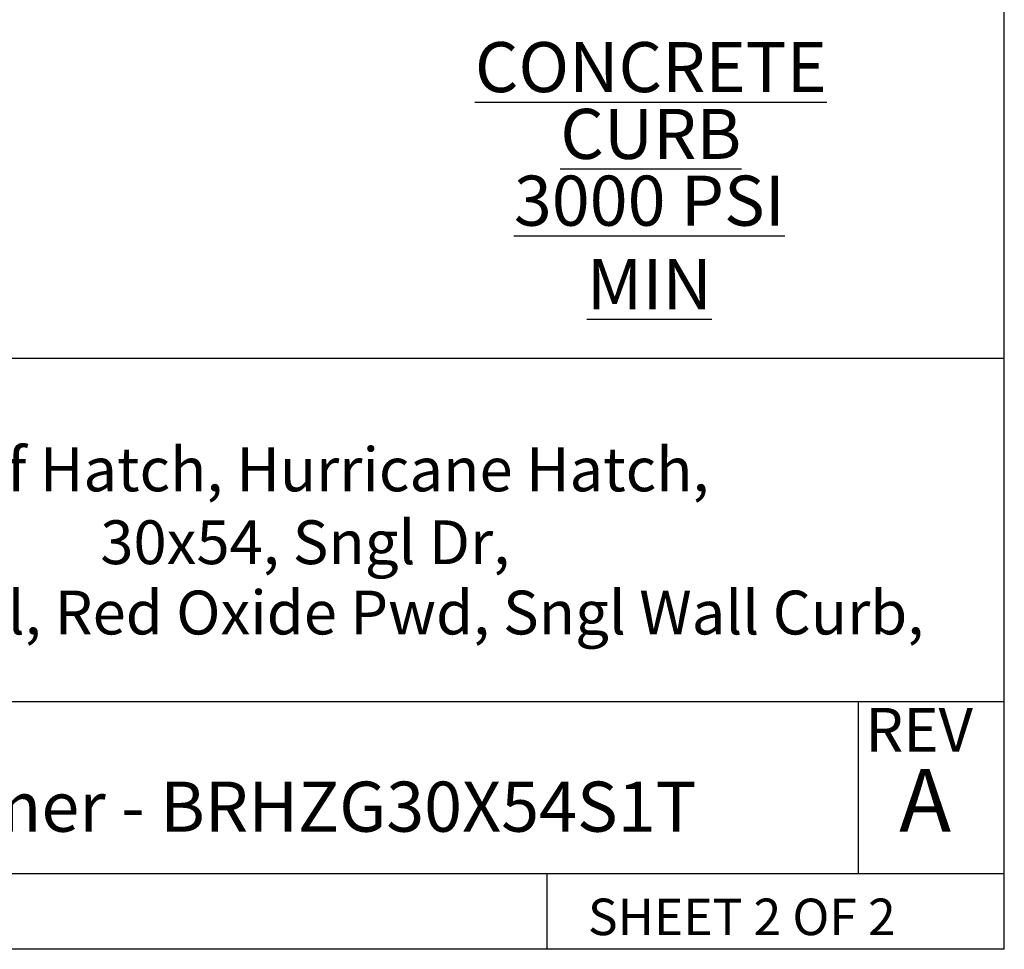
# Paper-space layout 'CAD _ 2' of a CAD drawing. Units: inches. Extents: x -0.4 to 10.8, y 0.2 to 11.2.
# Drawn here: x 9 to 10.6, y 0.4 to 1.9 of the extents above; entities that cross this region are included whole.
import ezdxf

# ---------------------------------------------------------------- set-up
doc = ezdxf.new("R2010")
doc.units = ezdxf.units.IN
doc.header["$MEASUREMENT"] = 0
doc.layers.add('FORMAT', color=7, linetype='Continuous')
doc.styles.add('SLDTEXTSTYLE1', font='GOTHICI.TTF', dxfattribs={"width": 0.913})
doc.styles.add('SLDTEXTSTYLE3', font='ARIAL.TTF', dxfattribs={"width": 0.948})

# ---------------------------------------------------------------- blocks, each defined once
blk = doc.blocks.new('SW_NOTE_3')
at = {"layer": 'FORMAT', "color": 0, "char_height": 1.25, "attachment_point": 2, "style": 'SLDTEXTSTYLE1'}
for s, insert in [('\\LCONCRETE', (5.273, 1.597)), ('\\LCURB', (5.272, -0.07)), ('\\L3000 PSI MIN', (5.235, -1.737))]:
    blk.add_mtext(s, dxfattribs=dict(at, insert=insert))
blk = doc.blocks.new('Anchoring Options')
at = {"layer": 'FORMAT', "color": 7}
blk.add_blockref('SW_NOTE_3', (239.235, -20.027), dxfattribs=at)

psp = doc.layouts.new('CAD _ 2')

# ---------------------------------------------------------------- linework, layer by layer
at = {"color": 8, "linetype": 'Continuous', "lineweight": 0}
for q in [(10.62993, 8.19207), (0.32993, 0.39207)]:
    psp.add_line((10.62993, 0.39207), q, dxfattribs=at)
at = {"layer": 'FORMAT'}
for q in [(10.62993, 8.19207), (0.32993, 0.39207)]:
    psp.add_line((10.62993, 0.39207), q, dxfattribs=at)
at = {"layer": 'FORMAT', "color": 8}
for p, q in [((8.35574, 1.37594), (10.62993, 1.37594)), ((6.76273, 0.80467), (10.62993, 0.80467)), ((10.38656, 0.80467), (10.38656, 0.5181)), ((8.08545, 0.5181), (10.62993, 0.5181)), ((9.86821, 0.5181), (9.86821, 0.39207))]:
    psp.add_line(p, q, dxfattribs=at)

# ---------------------------------------------------------------- block references
at = {"color": 7, "linetype": 'Continuous', "xscale": 0.06666666666666667, "yscale": 0.06666666666666667, "zscale": 0.06666666666666667}
psp.add_blockref('Anchoring Options', (-6.25891, 3.13048), dxfattribs=at)

# ---------------------------------------------------------------- texts
at = {"layer": 'FORMAT', "style": 'SLDTEXTSTYLE3'}
for s, insert, char_height, attachment_point in [('Roof Hatch, Hurricane Hatch,', (9.46241, 1.22716), 0.0729167, 2), ('30x54, Sngl Dr,', (9.46604, 1.10593), 0.0729167, 2), ('Galvn Steel, Red Oxide Pwd, Sngl Wall Curb,', (9.48623, 0.98896), 0.0729167, 2), ('REV', (10.39873, 0.79377), 0.072917, 1), ('Customer - BRHZG30X54S1T', (9.36651, 0.67111), 0.0833333, 2), ('SHEET 2 OF 2', (9.93688, 0.47641), 0.0607803, 1)]:
    psp.add_mtext(s, dxfattribs=dict(at, insert=insert, char_height=char_height, attachment_point=attachment_point))
at = {"layer": 'FORMAT', "color": 7, "insert": (10.49812, 0.69207), "char_height": 0.10417, "attachment_point": 2, "style": 'SLDTEXTSTYLE3'}
psp.add_mtext('A', dxfattribs=at)

doc.saveas('drawing.dxf')
